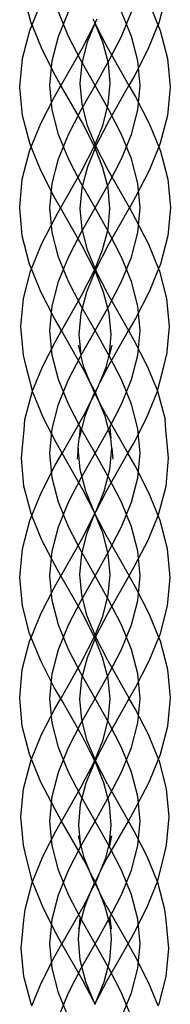
# Model space of a CAD drawing. Units: centimetres. Extents: x -329 to 394, y -294 to 262.
# Drawn here: x 36 to 39, y -16 to 2 of the extents above; entities that cross this region are included whole.
import ezdxf

# ---------------------------------------------------------------- set-up
doc = ezdxf.new("R2010")
doc.units = ezdxf.units.CM

msp = doc.modelspace()

# ---------------------------------------------------------------- linework, layer by layer
for p, q in [((36.537, 1.576), (36.409, 2.065)), ((36.55, 1.544), (36.714, 1.945)), ((38.644, 1.945), (38.807, 1.544)), ((38.949, 2.065), (38.821, 1.576)), ((37.203, 1.34), (37.024, 1.779)), ((37.024, 1.34), (37.203, 1.779)), ((38.334, 1.34), (38.155, 1.779)), ((38.155, 1.34), (38.334, 1.779)), ((37.666, 1.613), (37.647, 1.65)), ((37.666, 1.613), (37.676, 1.578)), ((37.692, 1.613), (37.679, 1.581)), ((37.682, 1.578), (37.692, 1.613)), ((37.711, 1.65), (37.692, 1.613)), ((36.378, 0.941), (36.511, 1.447)), ((36.511, 1.447), (36.55, 1.544)), ((36.55, 1.544), (36.537, 1.576)), ((36.73, 1.102), (36.55, 1.544)), ((37.465, 1.157), (37.663, 1.542)), ((37.663, 1.542), (37.537, 1.234)), ((37.676, 1.578), (37.663, 1.542)), ((37.663, 1.542), (37.679, 1.573)), ((37.679, 1.581), (37.676, 1.578)), ((37.676, 1.578), (37.679, 1.573)), ((37.679, 1.573), (37.682, 1.578)), ((37.679, 1.573), (37.695, 1.542)), ((37.695, 1.542), (37.893, 1.157)), ((37.82, 1.234), (37.695, 1.542)), ((38.807, 1.544), (38.627, 1.102)), ((38.821, 1.576), (38.807, 1.544)), ((38.807, 1.544), (38.847, 1.447)), ((38.847, 1.447), (38.98, 0.941)), ((36.909, 0.902), (37.024, 1.34)), ((37.429, 0.902), (37.203, 1.34)), ((37.537, 1.234), (37.44, 0.863)), ((37.918, 0.863), (37.82, 1.234)), ((37.929, 0.902), (38.155, 1.34)), ((38.449, 0.902), (38.334, 1.34)), ((36.965, 0.647), (36.73, 1.102)), ((37.465, 1.157), (37.069, 0.463)), ((37.893, 1.157), (38.288, 0.463)), ((38.627, 1.102), (38.393, 0.647)), ((36.332, 0.432), (36.378, 0.941)), ((36.869, 0.463), (36.909, 0.902)), ((37.679, 0.463), (37.429, 0.902)), ((37.679, 0.463), (37.929, 0.902)), ((38.488, 0.463), (38.449, 0.902)), ((38.98, 0.941), (39.025, 0.432)), ((37.44, 0.863), (37.407, 0.494)), ((37.951, 0.494), (37.918, 0.863)), ((37.069, 0.463), (36.965, 0.647)), ((38.393, 0.647), (38.288, 0.463)), ((36.378, -0.074), (36.332, 0.432)), ((36.909, 0.025), (36.869, 0.463)), ((36.952, 0.257), (37.069, 0.463)), ((37.452, -0.208), (37.069, 0.463)), ((37.407, 0.494), (37.44, 0.123)), ((37.429, 0.025), (37.679, 0.463)), ((37.929, 0.025), (37.679, 0.463)), ((37.906, -0.208), (38.288, 0.463)), ((37.917, 0.123), (37.951, 0.494)), ((38.288, 0.463), (38.406, 0.257)), ((38.449, 0.025), (38.488, 0.463)), ((39.025, 0.432), (38.98, -0.074)), ((36.707, -0.22), (36.952, 0.257)), ((38.406, 0.257), (38.651, -0.22)), ((37.024, -0.414), (36.909, 0.025)), ((37.203, -0.414), (37.429, 0.025)), ((37.44, 0.123), (37.539, -0.255)), ((37.818, -0.255), (37.917, 0.123)), ((38.155, -0.414), (37.929, 0.025)), ((38.334, -0.414), (38.449, 0.025)), ((36.509, -0.573), (36.378, -0.074)), ((38.98, -0.074), (38.849, -0.573)), ((36.535, -0.639), (36.707, -0.22)), ((37.658, -0.608), (37.452, -0.208)), ((37.539, -0.255), (37.679, -0.596)), ((37.679, -0.596), (37.818, -0.255)), ((37.906, -0.208), (37.7, -0.608)), ((38.651, -0.22), (38.822, -0.639)), ((37.024, -0.853), (37.203, -0.414)), ((37.203, -0.853), (37.024, -0.414)), ((38.334, -0.853), (38.155, -0.414)), ((38.155, -0.853), (38.334, -0.414)), ((36.506, -0.711), (36.535, -0.639)), ((36.535, -0.639), (36.509, -0.573)), ((36.708, -1.06), (36.535, -0.639)), ((37.451, -1.05), (37.659, -0.645)), ((37.679, -0.659), (37.542, -0.994)), ((37.666, -0.628), (37.658, -0.608)), ((37.659, -0.645), (37.666, -0.628)), ((37.666, -0.628), (37.679, -0.596)), ((37.679, -0.659), (37.666, -0.628)), ((37.679, -0.596), (37.692, -0.628)), ((37.692, -0.628), (37.679, -0.659)), ((37.816, -0.994), (37.679, -0.659)), ((37.7, -0.608), (37.692, -0.628)), ((37.692, -0.628), (37.699, -0.645)), ((37.699, -0.645), (37.907, -1.05)), ((38.822, -0.639), (38.65, -1.06)), ((38.849, -0.573), (38.822, -0.639)), ((38.822, -0.639), (38.852, -0.711)), ((36.374, -1.213), (36.506, -0.711)), ((36.909, -1.291), (37.024, -0.853)), ((37.429, -1.291), (37.203, -0.853)), ((37.929, -1.291), (38.155, -0.853)), ((38.449, -1.291), (38.334, -0.853)), ((38.852, -0.711), (38.983, -1.213)), ((37.451, -1.05), (37.063, -1.73)), ((37.542, -0.994), (37.444, -1.37)), ((37.914, -1.37), (37.816, -0.994)), ((37.907, -1.05), (38.295, -1.73)), ((36.329, -1.72), (36.374, -1.213)), ((36.95, -1.532), (36.708, -1.06)), ((38.65, -1.06), (38.407, -1.532)), ((38.983, -1.213), (39.029, -1.72)), ((36.869, -1.73), (36.909, -1.291)), ((37.444, -1.37), (37.41, -1.739)), ((37.679, -1.73), (37.429, -1.291)), ((37.679, -1.73), (37.929, -1.291)), ((37.947, -1.739), (37.914, -1.37)), ((38.488, -1.73), (38.449, -1.291)), ((37.063, -1.73), (36.95, -1.532)), ((38.407, -1.532), (38.295, -1.73)), ((36.375, -2.229), (36.329, -1.72)), ((36.909, -2.168), (36.869, -1.73)), ((36.957, -1.916), (37.063, -1.73)), ((37.457, -2.42), (37.063, -1.73)), ((37.41, -1.739), (37.444, -2.108)), ((37.429, -2.168), (37.679, -1.73)), ((37.929, -2.168), (37.679, -1.73)), ((37.901, -2.42), (38.295, -1.73)), ((37.914, -2.108), (37.947, -1.739)), ((38.295, -1.73), (38.401, -1.916)), ((38.449, -2.168), (38.488, -1.73)), ((39.029, -1.72), (38.983, -2.229)), ((36.719, -2.378), (36.957, -1.916)), ((38.401, -1.916), (38.639, -2.378)), ((37.444, -2.108), (37.541, -2.481)), ((37.816, -2.481), (37.914, -2.108)), ((36.507, -2.733), (36.375, -2.229)), ((37.024, -2.607), (36.909, -2.168)), ((37.203, -2.607), (37.429, -2.168)), ((38.155, -2.607), (37.929, -2.168)), ((38.334, -2.607), (38.449, -2.168)), ((38.983, -2.229), (38.851, -2.733)), ((36.54, -2.816), (36.719, -2.378)), ((37.671, -2.836), (37.457, -2.42)), ((37.901, -2.42), (37.687, -2.836)), ((38.639, -2.378), (38.817, -2.816)), ((37.024, -3.046), (37.203, -2.607)), ((37.203, -3.046), (37.024, -2.607)), ((37.541, -2.481), (37.679, -2.818)), ((37.679, -2.818), (37.816, -2.481)), ((38.155, -3.046), (38.334, -2.607)), ((38.334, -3.046), (38.155, -2.607)), ((36.54, -2.816), (36.507, -2.733)), ((36.524, -2.857), (36.54, -2.816)), ((36.708, -3.227), (36.54, -2.816)), ((38.817, -2.816), (38.649, -3.227)), ((38.851, -2.733), (38.817, -2.816)), ((38.817, -2.816), (38.834, -2.857)), ((36.395, -3.349), (36.524, -2.857)), ((37.456, -3.26), (37.66, -2.864)), ((37.679, -2.856), (37.524, -3.235)), ((37.66, -2.864), (37.671, -2.836)), ((37.671, -2.836), (37.679, -2.818)), ((37.679, -2.856), (37.671, -2.836)), ((37.679, -2.818), (37.687, -2.836)), ((37.687, -2.836), (37.679, -2.856)), ((37.833, -3.235), (37.679, -2.856)), ((37.687, -2.836), (37.698, -2.864)), ((37.698, -2.864), (37.902, -3.26)), ((38.834, -2.857), (38.963, -3.349)), ((36.909, -3.484), (37.024, -3.046)), ((37.429, -3.484), (37.203, -3.046)), ((37.929, -3.484), (38.155, -3.046)), ((38.449, -3.484), (38.334, -3.046)), ((36.956, -3.708), (36.708, -3.227)), ((37.456, -3.26), (37.078, -3.923)), ((37.524, -3.235), (37.423, -3.619)), ((37.934, -3.619), (37.833, -3.235)), ((37.902, -3.26), (38.279, -3.923)), ((38.649, -3.227), (38.402, -3.708)), ((36.349, -3.852), (36.395, -3.349)), ((36.869, -3.923), (36.909, -3.484)), ((37.679, -3.923), (37.429, -3.484)), ((37.679, -3.923), (37.929, -3.484)), ((38.488, -3.923), (38.449, -3.484)), ((38.963, -3.349), (39.008, -3.852)), ((37.423, -3.619), (37.39, -3.994)), ((37.968, -3.994), (37.934, -3.619)), ((36.395, -4.36), (36.349, -3.852)), ((37.078, -3.923), (36.956, -3.708)), ((38.402, -3.708), (38.279, -3.923)), ((39.008, -3.852), (38.963, -4.36)), ((36.909, -4.361), (36.869, -3.923)), ((36.974, -4.105), (37.078, -3.923)), ((37.475, -4.618), (37.078, -3.923)), ((37.39, -3.994), (37.422, -4.351)), ((37.429, -4.361), (37.679, -3.923)), ((37.929, -4.361), (37.679, -3.923)), ((37.883, -4.618), (38.279, -3.923)), ((37.936, -4.351), (37.968, -3.994)), ((38.279, -3.923), (38.383, -4.105)), ((38.449, -4.361), (38.488, -3.923)), ((36.743, -4.556), (36.974, -4.105)), ((37.377, -4.181), (37.422, -4.351)), ((37.98, -4.181), (37.936, -4.351)), ((38.383, -4.105), (38.615, -4.556)), ((36.441, -4.542), (36.395, -4.36)), ((37.024, -4.8), (36.909, -4.361)), ((37.203, -4.8), (37.429, -4.361)), ((37.422, -4.351), (37.423, -4.363)), ((37.481, -4.577), (37.423, -4.363)), ((37.877, -4.577), (37.935, -4.363)), ((38.155, -4.8), (37.929, -4.361)), ((37.936, -4.351), (37.935, -4.363)), ((38.334, -4.8), (38.449, -4.361)), ((38.917, -4.542), (38.963, -4.36)), ((36.561, -5), (36.441, -4.542)), ((36.561, -5), (36.743, -4.556)), ((37.587, -4.837), (37.481, -4.577)), ((37.77, -4.837), (37.877, -4.577)), ((38.615, -4.556), (38.797, -5)), ((38.797, -5), (38.917, -4.542)), ((37.587, -4.837), (37.475, -4.618)), ((37.883, -4.618), (37.77, -4.837)), ((37.024, -5.239), (37.203, -4.8)), ((37.203, -5.239), (37.024, -4.8)), ((37.65, -4.989), (37.587, -4.837)), ((37.679, -5.015), (37.587, -4.837)), ((37.77, -4.837), (37.679, -5.015)), ((37.708, -4.989), (37.77, -4.837)), ((38.334, -5.239), (38.155, -4.8)), ((38.155, -5.239), (38.334, -4.8)), ((36.424, -5.51), (36.551, -5.025)), ((36.551, -5.025), (36.561, -5)), ((36.567, -5.023), (36.561, -5)), ((36.757, -5.488), (36.567, -5.023)), ((37.664, -5.044), (37.601, -5.197)), ((37.601, -5.197), (37.679, -5.046)), ((37.671, -5.031), (37.65, -4.989)), ((37.671, -5.031), (37.664, -5.044)), ((37.679, -5.015), (37.671, -5.031)), ((37.679, -5.046), (37.671, -5.031)), ((37.687, -5.031), (37.679, -5.015)), ((37.679, -5.046), (37.687, -5.031)), ((37.756, -5.197), (37.679, -5.046)), ((37.687, -5.031), (37.708, -4.989)), ((37.694, -5.044), (37.687, -5.031)), ((37.756, -5.197), (37.694, -5.044)), ((38.601, -5.488), (38.791, -5.023)), ((38.791, -5.023), (38.797, -5)), ((38.797, -5), (38.807, -5.025)), ((38.807, -5.025), (38.934, -5.51)), ((36.909, -5.677), (37.024, -5.239)), ((37.429, -5.677), (37.203, -5.239)), ((37.486, -5.421), (37.601, -5.197)), ((37.601, -5.197), (37.497, -5.452)), ((37.861, -5.452), (37.756, -5.197)), ((37.871, -5.421), (37.756, -5.197)), ((37.929, -5.677), (38.155, -5.239)), ((38.449, -5.677), (38.334, -5.239)), ((37.486, -5.421), (37.09, -6.116)), ((37.497, -5.452), (37.394, -5.845)), ((37.963, -5.845), (37.861, -5.452)), ((37.871, -5.421), (38.268, -6.116)), ((36.407, -5.696), (36.424, -5.51)), ((36.986, -5.934), (36.757, -5.488)), ((38.372, -5.934), (38.601, -5.488)), ((38.951, -5.696), (38.934, -5.51)), ((36.379, -6.007), (36.407, -5.696)), ((36.869, -6.116), (36.909, -5.677)), ((37.411, -5.658), (37.394, -5.845)), ((37.679, -6.116), (37.429, -5.677)), ((37.679, -6.116), (37.929, -5.677)), ((37.946, -5.658), (37.963, -5.845)), ((38.488, -6.116), (38.449, -5.677)), ((38.979, -6.007), (38.951, -5.696)), ((37.09, -6.116), (36.986, -5.934)), ((37.378, -6.028), (37.394, -5.845)), ((37.98, -6.028), (37.963, -5.845)), ((38.268, -6.116), (38.372, -5.934)), ((36.361, -6.204), (36.379, -6.007)), ((36.909, -6.554), (36.869, -6.116)), ((36.962, -6.34), (37.09, -6.116)), ((37.462, -6.769), (37.09, -6.116)), ((37.378, -6.028), (37.36, -6.224)), ((37.412, -6.405), (37.378, -6.028)), ((37.429, -6.554), (37.679, -6.116)), ((37.929, -6.554), (37.679, -6.116)), ((37.895, -6.769), (38.268, -6.116)), ((37.946, -6.405), (37.98, -6.028)), ((37.98, -6.028), (37.998, -6.224)), ((38.396, -6.34), (38.268, -6.116)), ((38.449, -6.554), (38.488, -6.116)), ((38.997, -6.204), (38.979, -6.007)), ((36.406, -6.704), (36.361, -6.204)), ((38.952, -6.704), (38.997, -6.204)), ((36.713, -6.824), (36.962, -6.34)), ((37.514, -6.792), (37.412, -6.405)), ((37.844, -6.792), (37.946, -6.405)), ((38.645, -6.824), (38.396, -6.34)), ((37.024, -6.993), (36.909, -6.554)), ((37.203, -6.993), (37.429, -6.554)), ((38.155, -6.993), (37.929, -6.554)), ((38.334, -6.993), (38.449, -6.554)), ((36.534, -7.194), (36.406, -6.704)), ((36.548, -7.228), (36.713, -6.824)), ((37.664, -7.162), (37.462, -6.769)), ((37.664, -7.162), (37.514, -6.792)), ((37.693, -7.162), (37.895, -6.769)), ((37.693, -7.162), (37.844, -6.792)), ((38.809, -7.228), (38.645, -6.824)), ((38.823, -7.194), (38.952, -6.704)), ((37.203, -7.432), (37.024, -6.993)), ((37.024, -7.432), (37.203, -6.993)), ((38.334, -7.432), (38.155, -6.993)), ((38.155, -7.432), (38.334, -6.993)), ((36.548, -7.228), (36.534, -7.194)), ((37.463, -7.615), (37.678, -7.195)), ((37.538, -7.541), (37.678, -7.195)), ((37.678, -7.195), (37.664, -7.162)), ((37.678, -7.195), (37.693, -7.162)), ((37.894, -7.615), (37.678, -7.195)), ((37.819, -7.541), (37.678, -7.195)), ((38.809, -7.228), (38.823, -7.194)), ((36.377, -7.827), (36.51, -7.322)), ((36.51, -7.322), (36.548, -7.228)), ((36.728, -7.668), (36.548, -7.228)), ((38.63, -7.668), (38.809, -7.228)), ((38.848, -7.322), (38.809, -7.228)), ((38.98, -7.827), (38.848, -7.322)), ((36.909, -7.87), (37.024, -7.432)), ((37.429, -7.87), (37.203, -7.432)), ((37.441, -7.913), (37.538, -7.541)), ((37.917, -7.913), (37.819, -7.541)), ((37.929, -7.87), (38.155, -7.432)), ((38.449, -7.87), (38.334, -7.432)), ((36.963, -8.125), (36.728, -7.668)), ((37.463, -7.615), (37.068, -8.309)), ((37.894, -7.615), (38.29, -8.309)), ((38.395, -8.125), (38.63, -7.668)), ((36.331, -8.336), (36.377, -7.827)), ((36.869, -8.309), (36.909, -7.87)), ((37.408, -8.282), (37.441, -7.913)), ((37.679, -8.309), (37.429, -7.87)), ((37.679, -8.309), (37.929, -7.87)), ((37.95, -8.282), (37.917, -7.913)), ((38.488, -8.309), (38.449, -7.87)), ((39.026, -8.336), (38.98, -7.827)), ((37.068, -8.309), (36.963, -8.125)), ((38.29, -8.309), (38.395, -8.125)), ((36.377, -8.843), (36.331, -8.336)), ((36.909, -8.747), (36.869, -8.309)), ((36.951, -8.513), (37.068, -8.309)), ((37.452, -8.982), (37.068, -8.309)), ((37.441, -8.652), (37.408, -8.282)), ((37.429, -8.747), (37.679, -8.309)), ((37.929, -8.747), (37.679, -8.309)), ((37.906, -8.982), (38.29, -8.309)), ((37.917, -8.652), (37.95, -8.282)), ((38.406, -8.513), (38.29, -8.309)), ((38.449, -8.747), (38.488, -8.309)), ((38.981, -8.843), (39.026, -8.336)), ((36.707, -8.989), (36.951, -8.513)), ((38.651, -8.989), (38.406, -8.513)), ((37.024, -9.186), (36.909, -8.747)), ((37.203, -9.186), (37.429, -8.747)), ((37.54, -9.03), (37.441, -8.652)), ((37.818, -9.03), (37.917, -8.652)), ((38.155, -9.186), (37.929, -8.747)), ((38.334, -9.186), (38.449, -8.747)), ((36.508, -9.342), (36.377, -8.843)), ((38.85, -9.342), (38.981, -8.843)), ((36.535, -9.409), (36.707, -8.989)), ((37.658, -9.383), (37.452, -8.982)), ((37.679, -9.37), (37.54, -9.03)), ((37.679, -9.37), (37.818, -9.03)), ((37.7, -9.383), (37.906, -8.982)), ((38.822, -9.409), (38.651, -8.989)), ((37.024, -9.625), (37.203, -9.186)), ((37.203, -9.625), (37.024, -9.186)), ((38.334, -9.625), (38.155, -9.186)), ((38.155, -9.625), (38.334, -9.186)), ((36.375, -9.981), (36.506, -9.48)), ((36.506, -9.48), (36.535, -9.409)), ((36.535, -9.409), (36.508, -9.342)), ((36.707, -9.83), (36.535, -9.409)), ((37.451, -9.824), (37.659, -9.419)), ((37.542, -9.769), (37.679, -9.434)), ((37.666, -9.402), (37.658, -9.383)), ((37.659, -9.419), (37.666, -9.402)), ((37.666, -9.402), (37.679, -9.37)), ((37.679, -9.434), (37.666, -9.402)), ((37.692, -9.402), (37.679, -9.37)), ((37.679, -9.434), (37.692, -9.402)), ((37.816, -9.769), (37.679, -9.434)), ((37.692, -9.402), (37.7, -9.383)), ((37.699, -9.419), (37.692, -9.402)), ((37.907, -9.824), (37.699, -9.419)), ((38.65, -9.83), (38.822, -9.409)), ((38.822, -9.409), (38.85, -9.342)), ((38.851, -9.48), (38.822, -9.409)), ((38.983, -9.981), (38.851, -9.48)), ((36.909, -10.063), (37.024, -9.625)), ((37.429, -10.063), (37.203, -9.625)), ((37.929, -10.063), (38.155, -9.625)), ((38.449, -10.063), (38.334, -9.625)), ((36.95, -10.303), (36.707, -9.83)), ((37.451, -9.824), (37.064, -10.502)), ((37.443, -10.145), (37.542, -9.769)), ((37.914, -10.145), (37.816, -9.769)), ((37.907, -9.824), (38.294, -10.502)), ((38.407, -10.303), (38.65, -9.83)), ((36.329, -10.489), (36.375, -9.981)), ((39.029, -10.489), (38.983, -9.981)), ((36.869, -10.502), (36.909, -10.063)), ((37.41, -10.515), (37.443, -10.145)), ((37.679, -10.502), (37.429, -10.063)), ((37.679, -10.502), (37.929, -10.063)), ((37.948, -10.515), (37.914, -10.145)), ((38.488, -10.502), (38.449, -10.063)), ((37.064, -10.502), (36.95, -10.303)), ((38.294, -10.502), (38.407, -10.303)), ((36.375, -10.997), (36.329, -10.489)), ((36.909, -10.94), (36.869, -10.502)), ((36.958, -10.688), (37.064, -10.502)), ((37.458, -11.193), (37.064, -10.502)), ((37.443, -10.884), (37.41, -10.515)), ((37.429, -10.94), (37.679, -10.502)), ((37.929, -10.94), (37.679, -10.502)), ((37.9, -11.193), (38.294, -10.502)), ((37.914, -10.884), (37.948, -10.515)), ((38.4, -10.688), (38.294, -10.502)), ((38.449, -10.94), (38.488, -10.502)), ((38.983, -10.997), (39.029, -10.489)), ((36.721, -11.148), (36.958, -10.688)), ((38.637, -11.148), (38.4, -10.688)), ((37.541, -11.257), (37.443, -10.884)), ((37.817, -11.257), (37.914, -10.884)), ((36.507, -11.501), (36.375, -10.997)), ((37.024, -11.379), (36.909, -10.94)), ((37.203, -11.379), (37.429, -10.94)), ((38.155, -11.379), (37.929, -10.94)), ((38.334, -11.379), (38.449, -10.94)), ((38.851, -11.501), (38.983, -10.997)), ((36.542, -11.587), (36.721, -11.148)), ((37.672, -11.61), (37.458, -11.193)), ((37.679, -11.594), (37.541, -11.257)), ((37.679, -11.594), (37.817, -11.257)), ((37.685, -11.61), (37.9, -11.193)), ((38.816, -11.587), (38.637, -11.148)), ((37.024, -11.818), (37.203, -11.379)), ((37.203, -11.818), (37.024, -11.379)), ((38.155, -11.818), (38.334, -11.379)), ((38.334, -11.818), (38.155, -11.379)), ((36.542, -11.587), (36.507, -11.501)), ((36.526, -11.626), (36.542, -11.587)), ((36.709, -11.997), (36.542, -11.587)), ((37.661, -11.639), (37.672, -11.61)), ((37.672, -11.61), (37.679, -11.594)), ((37.679, -11.626), (37.672, -11.61)), ((37.685, -11.61), (37.679, -11.594)), ((37.679, -11.626), (37.685, -11.61)), ((37.697, -11.639), (37.685, -11.61)), ((38.648, -11.997), (38.816, -11.587)), ((38.816, -11.587), (38.851, -11.501)), ((38.832, -11.626), (38.816, -11.587)), ((36.397, -12.118), (36.526, -11.626)), ((37.457, -12.034), (37.661, -11.639)), ((37.522, -12.009), (37.679, -11.626)), ((37.835, -12.009), (37.679, -11.626)), ((37.9, -12.034), (37.697, -11.639)), ((38.961, -12.118), (38.832, -11.626)), ((36.909, -12.256), (37.024, -11.818)), ((37.429, -12.256), (37.203, -11.818)), ((37.929, -12.256), (38.155, -11.818)), ((38.449, -12.256), (38.334, -11.818)), ((36.351, -12.62), (36.397, -12.118)), ((36.957, -12.478), (36.709, -11.997)), ((37.457, -12.034), (37.08, -12.695)), ((37.421, -12.394), (37.522, -12.009)), ((37.936, -12.394), (37.835, -12.009)), ((37.9, -12.034), (38.277, -12.695)), ((38.401, -12.478), (38.648, -11.997)), ((39.006, -12.62), (38.961, -12.118)), ((36.869, -12.695), (36.909, -12.256)), ((37.679, -12.695), (37.429, -12.256)), ((37.679, -12.695), (37.929, -12.256)), ((38.488, -12.695), (38.449, -12.256)), ((37.08, -12.695), (36.957, -12.478)), ((37.387, -12.769), (37.421, -12.394)), ((37.97, -12.769), (37.936, -12.394)), ((38.277, -12.695), (38.401, -12.478)), ((36.397, -13.128), (36.351, -12.62)), ((38.96, -13.128), (39.006, -12.62)), ((36.909, -13.133), (36.869, -12.695)), ((36.977, -12.877), (37.08, -12.695)), ((37.477, -13.39), (37.08, -12.695)), ((37.416, -13.09), (37.387, -12.769)), ((37.429, -13.133), (37.679, -12.695)), ((37.929, -13.133), (37.679, -12.695)), ((37.881, -13.39), (38.277, -12.695)), ((37.941, -13.09), (37.97, -12.769)), ((38.381, -12.877), (38.277, -12.695)), ((38.449, -13.133), (38.488, -12.695)), ((36.745, -13.327), (36.977, -12.877)), ((37.381, -12.956), (37.421, -13.139)), ((37.416, -13.09), (37.381, -12.956)), ((37.977, -12.956), (37.937, -13.139)), ((37.941, -13.09), (37.977, -12.956)), ((38.612, -13.327), (38.381, -12.877)), ((36.437, -13.311), (36.397, -13.128)), ((37.024, -13.572), (36.909, -13.133)), ((37.203, -13.572), (37.429, -13.133)), ((37.485, -13.351), (37.416, -13.09)), ((37.421, -13.139), (37.416, -13.09)), ((37.873, -13.351), (37.941, -13.09)), ((38.155, -13.572), (37.929, -13.133)), ((37.937, -13.139), (37.941, -13.09)), ((38.334, -13.572), (38.449, -13.133)), ((38.921, -13.311), (38.96, -13.128)), ((36.56, -13.781), (36.437, -13.311)), ((36.56, -13.781), (36.745, -13.327)), ((37.592, -13.614), (37.485, -13.351)), ((37.765, -13.614), (37.873, -13.351)), ((38.798, -13.781), (38.612, -13.327)), ((38.798, -13.781), (38.921, -13.311)), ((37.592, -13.614), (37.477, -13.39)), ((37.765, -13.614), (37.881, -13.39)), ((37.024, -14.011), (37.203, -13.572)), ((37.203, -14.011), (37.024, -13.572)), ((37.653, -13.762), (37.592, -13.614)), ((37.679, -13.782), (37.592, -13.614)), ((37.679, -13.782), (37.765, -13.614)), ((37.705, -13.762), (37.765, -13.614)), ((38.334, -14.011), (38.155, -13.572)), ((38.155, -14.011), (38.334, -13.572)), ((36.427, -14.279), (36.554, -13.795)), ((36.554, -13.795), (36.56, -13.781)), ((36.563, -13.793), (36.56, -13.781)), ((36.753, -14.259), (36.563, -13.793)), ((37.6, -13.965), (37.679, -13.813)), ((37.6, -13.965), (37.661, -13.818)), ((37.671, -13.798), (37.653, -13.762)), ((37.661, -13.818), (37.671, -13.798)), ((37.671, -13.798), (37.679, -13.782)), ((37.679, -13.813), (37.671, -13.798)), ((37.687, -13.798), (37.679, -13.782)), ((37.679, -13.813), (37.687, -13.798)), ((37.757, -13.965), (37.679, -13.813)), ((37.687, -13.798), (37.705, -13.762)), ((37.697, -13.818), (37.687, -13.798)), ((37.757, -13.965), (37.697, -13.818)), ((38.604, -14.259), (38.794, -13.793)), ((38.794, -13.793), (38.798, -13.781)), ((38.803, -13.795), (38.798, -13.781)), ((38.93, -14.279), (38.803, -13.795)), ((36.909, -14.449), (37.024, -14.011)), ((37.429, -14.449), (37.203, -14.011)), ((37.484, -14.193), (37.6, -13.965)), ((37.494, -14.227), (37.6, -13.965)), ((37.874, -14.193), (37.757, -13.965)), ((37.864, -14.227), (37.757, -13.965)), ((37.929, -14.449), (38.155, -14.011)), ((38.449, -14.449), (38.334, -14.011)), ((36.983, -14.706), (36.753, -14.259)), ((37.484, -14.193), (37.087, -14.888)), ((37.401, -14.581), (37.494, -14.227)), ((37.957, -14.581), (37.864, -14.227)), ((37.874, -14.193), (38.271, -14.888)), ((38.374, -14.706), (38.604, -14.259)), ((36.404, -14.465), (36.427, -14.279)), ((37.414, -14.434), (37.391, -14.62)), ((37.401, -14.581), (37.414, -14.434)), ((37.944, -14.434), (37.967, -14.62)), ((37.957, -14.581), (37.944, -14.434)), ((38.954, -14.465), (38.93, -14.279)), ((36.358, -14.972), (36.404, -14.465)), ((36.869, -14.888), (36.909, -14.449)), ((37.381, -14.804), (37.401, -14.581)), ((37.391, -14.62), (37.401, -14.581)), ((37.679, -14.888), (37.429, -14.449)), ((37.679, -14.888), (37.929, -14.449)), ((37.977, -14.804), (37.957, -14.581)), ((37.967, -14.62), (37.957, -14.581)), ((38.488, -14.888), (38.449, -14.449)), ((38.999, -14.972), (38.954, -14.465)), ((37.087, -14.888), (36.983, -14.706)), ((38.271, -14.888), (38.374, -14.706)), ((36.909, -15.326), (36.869, -14.888)), ((36.961, -15.11), (37.087, -14.888)), ((37.461, -15.543), (37.087, -14.888)), ((37.415, -15.18), (37.381, -14.804)), ((37.429, -15.326), (37.679, -14.888)), ((37.929, -15.326), (37.679, -14.888)), ((37.897, -15.543), (38.271, -14.888)), ((37.943, -15.18), (37.977, -14.804)), ((38.397, -15.11), (38.271, -14.888)), ((38.449, -15.326), (38.488, -14.888)), ((36.403, -15.473), (36.358, -14.972)), ((36.712, -15.594), (36.961, -15.11)), ((38.646, -15.594), (38.397, -15.11)), ((38.954, -15.473), (38.999, -14.972)), ((37.516, -15.567), (37.415, -15.18)), ((37.842, -15.567), (37.943, -15.18)), ((36.532, -15.963), (36.403, -15.473)), ((37.024, -15.765), (36.909, -15.326)), ((37.203, -15.765), (37.429, -15.326)), ((38.155, -15.765), (37.929, -15.326)), ((38.334, -15.765), (38.449, -15.326)), ((38.826, -15.963), (38.954, -15.473)), ((36.546, -15.999), (36.712, -15.594)), ((37.663, -15.936), (37.461, -15.543)), ((37.663, -15.936), (37.516, -15.567)), ((37.695, -15.936), (37.897, -15.543)), ((37.695, -15.936), (37.842, -15.567)), ((38.811, -15.999), (38.646, -15.594)), ((37.203, -16.204), (37.024, -15.765)), ((37.024, -16.204), (37.203, -15.765)), ((38.334, -16.204), (38.155, -15.765)), ((38.155, -16.204), (38.334, -15.765)), ((36.546, -15.999), (36.532, -15.963)), ((37.679, -15.965), (37.663, -15.936)), ((37.677, -15.969), (37.679, -15.965)), ((37.679, -15.975), (37.677, -15.969)), ((37.679, -15.965), (37.695, -15.936)), ((37.68, -15.969), (37.679, -15.965)), ((37.679, -15.975), (37.68, -15.969)), ((37.68, -15.969), (37.695, -15.936)), ((38.811, -15.999), (38.826, -15.963))]:
    msp.add_line(p, q)

doc.saveas('drawing.dxf')
